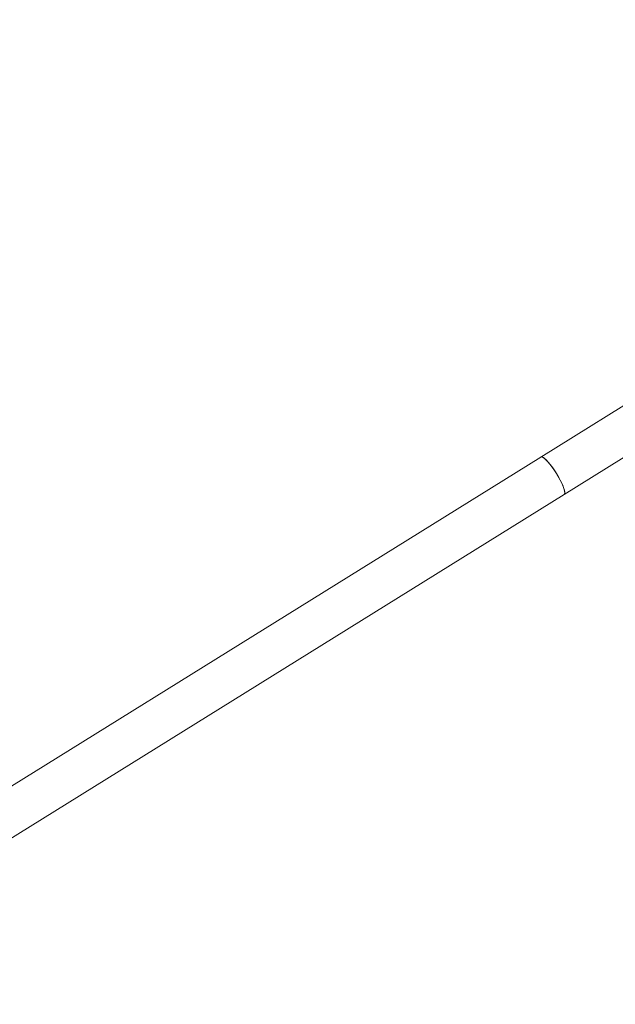
# Model space of a CAD drawing. Units: millimetres. Extents: x -527 to 9752, y -333 to 10948.
# Drawn here: x 4920 to 5136, y 7521 to 7877 of the extents above; entities that cross this region are included whole.
import ezdxf

# ---------------------------------------------------------------- set-up
doc = ezdxf.new("R2010")
doc.units = ezdxf.units.MM
doc.layers.add('Dimensions', color=7, linetype='Continuous')
doc.layers.add('Warstwa 1', color=7, linetype='Continuous')
doc.styles.get("Standard").update_dxf_attribs({"font": 'arial.ttf'})
doc.dimstyles.new('Leikkiset keinu', dxfattribs={"dimtxt": 150, "dimasz": 2.5, "dimexe": 0.06, "dimexo": 0.625, "dimtad": 0, "dimtih": 1, "dimtoh": 1, "dimdec": 0, "dimtxsty": 'Standard', "dimcen": 2.5, "dimadec": 0, "dimazin": 0, "dimtfac": 1, "dimtmove": 0, "dimatfit": 3, "dimfxl": 1, "dimarcsym": 0})

# ---------------------------------------------------------------- blocks, each defined once
blk = doc.blocks.new('*D2')
at = {"layer": 'Defpoints', "color": 0}
for p in [(5279.11, 9542.62), (-300.24, 672.63), (5279.11, 672.63)]:
    blk.add_point(p, dxfattribs=at)
at = {"layer": 'Dimensions', "color": 0, "lineweight": -2}
for p, q in [((5278.49, 9542.62), (-300.3, 9542.62)), ((-300.24, 9540.12), (-300.24, 5184.83)), ((-300.24, 675.13), (-300.24, 5030.43)), ((5278.49, 672.63), (-300.3, 672.63))]:
    blk.add_line(p, q, dxfattribs=at)
at = {"layer": 'Dimensions', "color": 0}
for points in [[(-299.82, 9540.12), (-300.66, 9540.12), (-300.24, 9542.62)], [(-300.66, 675.13), (-299.82, 675.13), (-300.24, 672.63)]]:
    blk.add_solid(points, dxfattribs=at)
at = {"layer": 'Dimensions', "color": 0, "lineweight": 5, "insert": (-300.24, 5107.63), "char_height": 150, "attachment_point": 5}
blk.add_mtext('8870', dxfattribs=at)
blk = doc.blocks.new('*D4')
at = {"layer": 'Defpoints', "color": 0}
for p in [(492.06, 8064.59), (5278.88, 8064.59), (5280.66, 2150.97)]:
    blk.add_point(p, dxfattribs=at)
at = {"layer": 'Dimensions', "color": 0, "lineweight": -2}
for p, q in [((5278.25, 8064.59), (492, 8064.59)), ((492.06, 8062.09), (492.06, 5184.98)), ((492.06, 2153.47), (492.06, 5030.58)), ((5280.04, 2150.97), (492, 2150.97))]:
    blk.add_line(p, q, dxfattribs=at)
at = {"layer": 'Dimensions', "color": 0}
for points in [[(492.48, 8062.09), (491.65, 8062.09), (492.06, 8064.59)], [(491.65, 2153.47), (492.48, 2153.47), (492.06, 2150.97)]]:
    blk.add_solid(points, dxfattribs=at)
at = {"layer": 'Dimensions', "color": 0, "lineweight": 5, "insert": (492.06, 5107.78), "char_height": 150, "attachment_point": 5}
blk.add_mtext('5914', dxfattribs=at)

msp = doc.modelspace()

# ---------------------------------------------------------------- linework, layer by layer
at = {"layer": 'Warstwa 1', "lineweight": 5}
for points in [[(5150.47, 7744.92), (5150.47, 7744.92), (5108.64, 7718.93), (5108.64, 7718.93)], [(5117.08, 7705.34), (5117.08, 7705.34), (5158.65, 7731.17), (5158.65, 7731.17)], [(5108.64, 7718.93), (5108.64, 7718.93), (4824.91, 7542.6), (4824.91, 7542.6)], [(4831.22, 7527.69), (4831.22, 7527.69), (5117.08, 7705.34), (5117.08, 7705.34)]]:
    msp.add_open_spline(points, degree=3, dxfattribs=at)
for points, knots in [([(5108.64, 7718.93), (5108.64, 7718.93), (5108.97, 7718.97), (5108.97, 7718.97), (5108.97, 7718.97), (5108.97, 7718.97), (5109.53, 7718.72), (5109.53, 7718.72), (5109.53, 7718.72), (5109.53, 7718.72), (5110.24, 7718.16), (5110.24, 7718.16), (5110.24, 7718.16), (5110.24, 7718.16), (5111.08, 7717.32), (5111.08, 7717.32), (5111.08, 7717.32), (5111.08, 7717.32), (5111.99, 7716.23), (5111.99, 7716.23), (5111.99, 7716.23), (5111.99, 7716.23), (5112.95, 7714.96), (5112.95, 7714.96), (5112.95, 7714.96), (5112.95, 7714.96), (5113.91, 7713.55), (5113.91, 7713.55), (5113.91, 7713.55), (5113.91, 7713.55), (5114.81, 7712.08), (5114.81, 7712.08), (5114.81, 7712.08), (5114.81, 7712.08), (5115.62, 7710.61), (5115.62, 7710.61), (5115.62, 7710.61), (5115.62, 7710.61), (5116.31, 7709.21), (5116.31, 7709.21), (5116.31, 7709.21), (5116.31, 7709.21), (5116.83, 7707.94), (5116.83, 7707.94), (5116.83, 7707.94), (5116.83, 7707.94), (5117.17, 7706.88), (5117.17, 7706.88), (5117.17, 7706.88), (5117.17, 7706.88), (5117.3, 7706.06), (5117.3, 7706.06), (5117.3, 7706.06), (5117.3, 7706.06), (5117.23, 7705.52), (5117.23, 7705.52), (5117.23, 7705.52), (5117.23, 7705.52), (5117.08, 7705.34), (5117.08, 7705.34)], [0, 0, 0, 0, 0.0625, 0.0625, 0.0625, 0.0625, 0.125, 0.125, 0.125, 0.125, 0.1875, 0.1875, 0.1875, 0.1875, 0.25, 0.25, 0.25, 0.25, 0.3125, 0.3125, 0.3125, 0.3125, 0.375, 0.375, 0.375, 0.375, 0.4375, 0.4375, 0.4375, 0.4375, 0.5, 0.5, 0.5, 0.5, 0.5625, 0.5625, 0.5625, 0.5625, 0.625, 0.625, 0.625, 0.625, 0.6875, 0.6875, 0.6875, 0.6875, 0.75, 0.75, 0.75, 0.75, 0.8125, 0.8125, 0.8125, 0.8125, 0.875, 0.875, 0.875, 0.875, 1, 1, 1, 1]), ([(5108.64, 7718.93), (5108.64, 7718.93), (5108.72, 7718.96), (5108.72, 7718.96), (5108.72, 7718.96), (5108.72, 7718.96), (5109.16, 7718.91), (5109.16, 7718.91), (5109.16, 7718.91), (5109.16, 7718.91), (5109.78, 7718.54), (5109.78, 7718.54), (5109.78, 7718.54), (5109.78, 7718.54), (5110.54, 7717.87), (5110.54, 7717.87), (5110.54, 7717.87), (5110.54, 7717.87), (5111.41, 7716.94), (5111.41, 7716.94), (5111.41, 7716.94), (5111.41, 7716.94), (5112.35, 7715.77), (5112.35, 7715.77), (5112.35, 7715.77), (5112.35, 7715.77), (5113.31, 7714.44), (5113.31, 7714.44), (5113.31, 7714.44), (5113.31, 7714.44), (5114.25, 7713), (5114.25, 7713), (5114.25, 7713), (5114.25, 7713), (5115.13, 7711.52), (5115.13, 7711.52), (5115.13, 7711.52), (5115.13, 7711.52), (5115.9, 7710.07), (5115.9, 7710.07), (5115.9, 7710.07), (5115.9, 7710.07), (5116.53, 7708.71), (5116.53, 7708.71), (5116.53, 7708.71), (5116.53, 7708.71), (5116.98, 7707.52), (5116.98, 7707.52), (5116.98, 7707.52), (5116.98, 7707.52), (5117.24, 7706.54), (5117.24, 7706.54), (5117.24, 7706.54), (5117.24, 7706.54), (5117.3, 7705.82), (5117.3, 7705.82), (5117.3, 7705.82), (5117.3, 7705.82), (5117.15, 7705.4), (5117.15, 7705.4), (5117.15, 7705.4), (5117.15, 7705.4), (5117.08, 7705.34), (5117.08, 7705.34)], [0, 0, 0, 0, 0.058824, 0.058824, 0.058824, 0.058824, 0.117647, 0.117647, 0.117647, 0.117647, 0.176471, 0.176471, 0.176471, 0.176471, 0.235294, 0.235294, 0.235294, 0.235294, 0.294118, 0.294118, 0.294118, 0.294118, 0.352941, 0.352941, 0.352941, 0.352941, 0.411765, 0.411765, 0.411765, 0.411765, 0.470588, 0.470588, 0.470588, 0.470588, 0.529412, 0.529412, 0.529412, 0.529412, 0.588235, 0.588235, 0.588235, 0.588235, 0.647059, 0.647059, 0.647059, 0.647059, 0.705882, 0.705882, 0.705882, 0.705882, 0.764706, 0.764706, 0.764706, 0.764706, 0.823529, 0.823529, 0.823529, 0.823529, 0.882353, 0.882353, 0.882353, 0.882353, 1, 1, 1, 1])]:
    msp.add_open_spline(points, degree=3, knots=knots, dxfattribs=at)

# ---------------------------------------------------------------- dimensions: what is measured, and where the dimension line sits
at = {"layer": 'Dimensions', "lineweight": 5}
for base, p1, p2, picture, middle in [((-300.24, 672.63), (5279.11, 9542.62), (5279.11, 672.63), '*D2', (-300.24, 5107.63)), ((492.06, 8064.59), (5280.66, 2150.97), (5278.88, 8064.59), '*D4', (492.06, 5107.78))]:
    dim = msp.add_linear_dim(base=base, p1=p1, p2=p2, angle=90, dimstyle='Leikkiset keinu', dxfattribs=at)
    dim.commit()
    dim.dimension.update_dxf_attribs({"geometry": picture, "text_midpoint": middle})

doc.saveas('drawing.dxf')
